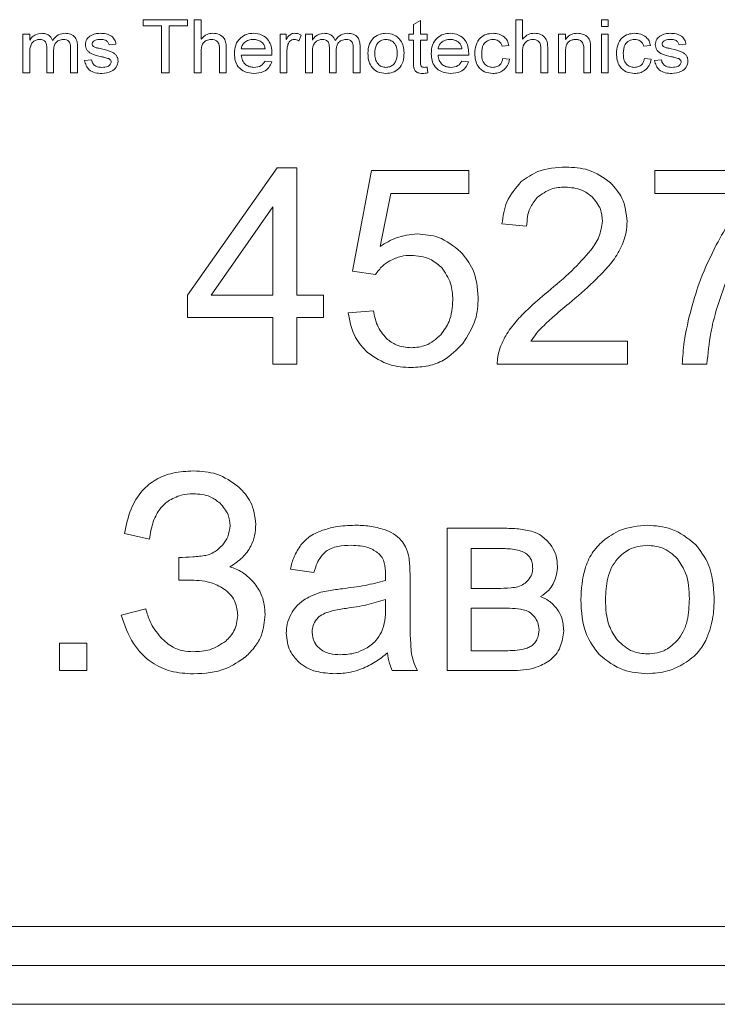
# Model space of a CAD drawing. Units: millimetres. Extents: x -2279 to 1744, y -1737 to 1883.
# Drawn here: x 880 to 889, y 423 to 436 of the extents above; entities that cross this region are included whole.
import ezdxf

# ---------------------------------------------------------------- set-up
doc = ezdxf.new("R2010")
doc.units = ezdxf.units.MM

msp = doc.modelspace()

# ---------------------------------------------------------------- linework, layer by layer
at = {"color": 7, "linetype": 'Continuous', "lineweight": 15}
for p, q in [((881.85, 436.113), (882.419, 436.113)), ((881.85, 436.034), (881.85, 436.113)), ((882.419, 436.113), (882.419, 436.034)), ((882.506, 436.113), (882.594, 436.113)), ((882.506, 435.43), (882.506, 436.113)), ((882.594, 436.113), (882.594, 435.864)), ((885.325, 436.051), (885.413, 436.101)), ((885.413, 436.101), (885.413, 435.929)), ((886.639, 436.113), (886.726, 436.113)), ((886.639, 435.43), (886.639, 436.113)), ((886.726, 436.113), (886.726, 435.864)), ((887.742, 436.113), (887.829, 436.113)), ((887.742, 436.026), (887.742, 436.113)), ((887.829, 436.113), (887.829, 436.026)), ((882.086, 436.034), (881.85, 436.034)), ((882.086, 435.43), (882.086, 436.034)), ((882.419, 436.034), (882.183, 436.034)), ((882.183, 436.034), (882.183, 435.43)), ((885.325, 435.929), (885.325, 436.051)), ((887.829, 436.026), (887.742, 436.026)), ((880.304, 435.929), (880.392, 435.929)), ((880.304, 435.43), (880.304, 435.929)), ((880.392, 435.929), (880.392, 435.851)), ((883.61, 435.929), (883.688, 435.929)), ((883.61, 435.43), (883.61, 435.929)), ((883.688, 435.929), (883.688, 435.86)), ((883.881, 435.915), (883.852, 435.839)), ((883.937, 435.929), (884.025, 435.929)), ((883.937, 435.43), (883.937, 435.929)), ((884.025, 435.929), (884.025, 435.851)), ((885.264, 435.929), (885.325, 435.929)), ((885.264, 435.851), (885.264, 435.929)), ((885.325, 435.851), (885.264, 435.851)), ((885.325, 435.571), (885.325, 435.851)), ((885.413, 435.929), (885.5, 435.929)), ((885.413, 435.851), (885.413, 435.567)), ((885.5, 435.851), (885.413, 435.851)), ((885.5, 435.929), (885.5, 435.851)), ((887.19, 435.929), (887.278, 435.929)), ((887.19, 435.43), (887.19, 435.929)), ((887.278, 435.929), (887.278, 435.86)), ((887.742, 435.929), (887.829, 435.929)), ((887.742, 435.43), (887.742, 435.929)), ((887.829, 435.929), (887.829, 435.43)), ((880.392, 435.684), (880.392, 435.43)), ((880.611, 435.43), (880.611, 435.749)), ((880.698, 435.715), (880.698, 435.43)), ((880.917, 435.43), (880.917, 435.739)), ((881.005, 435.771), (881.005, 435.43)), ((881.5, 435.798), (881.412, 435.789)), ((882.594, 435.698), (882.594, 435.43)), ((882.83, 435.43), (882.83, 435.74)), ((882.918, 435.745), (882.918, 435.43)), ((883.111, 435.737), (883.417, 435.737)), ((883.697, 435.695), (883.697, 435.43)), ((884.025, 435.684), (884.025, 435.43)), ((884.244, 435.43), (884.244, 435.749)), ((884.331, 435.715), (884.331, 435.43)), ((884.55, 435.43), (884.55, 435.739)), ((884.638, 435.771), (884.638, 435.43)), ((885.641, 435.737), (885.947, 435.737)), ((886.551, 435.781), (886.463, 435.772)), ((886.726, 435.698), (886.726, 435.43)), ((886.962, 435.43), (886.962, 435.74)), ((887.05, 435.745), (887.05, 435.43)), ((887.278, 435.698), (887.278, 435.43)), ((887.514, 435.43), (887.514, 435.728)), ((887.602, 435.736), (887.602, 435.43)), ((888.372, 435.781), (888.284, 435.772)), ((888.827, 435.798), (888.74, 435.789)), ((881.097, 435.588), (881.185, 435.597)), ((883.504, 435.658), (883.111, 435.658)), ((883.416, 435.579), (883.502, 435.57)), ((886.034, 435.658), (885.641, 435.658)), ((885.946, 435.579), (886.032, 435.57)), ((886.472, 435.614), (886.56, 435.605)), ((888.293, 435.614), (888.381, 435.605)), ((888.424, 435.588), (888.512, 435.597)), ((880.392, 435.43), (880.304, 435.43)), ((880.698, 435.43), (880.611, 435.43)), ((881.005, 435.43), (880.917, 435.43)), ((882.183, 435.43), (882.086, 435.43)), ((882.594, 435.43), (882.506, 435.43)), ((882.918, 435.43), (882.83, 435.43)), ((883.697, 435.43), (883.61, 435.43)), ((884.025, 435.43), (883.937, 435.43)), ((884.331, 435.43), (884.244, 435.43)), ((884.638, 435.43), (884.55, 435.43)), ((885.5, 435.503), (885.509, 435.429)), ((886.726, 435.43), (886.639, 435.43)), ((887.05, 435.43), (886.962, 435.43)), ((887.278, 435.43), (887.19, 435.43)), ((887.602, 435.43), (887.514, 435.43)), ((887.829, 435.43), (887.742, 435.43)), ((883.571, 434.207), (882.418, 432.57)), ((883.825, 434.207), (883.571, 434.207)), ((883.825, 432.57), (883.825, 434.207)), ((884.785, 434.175), (884.542, 432.877)), ((886.038, 434.175), (884.785, 434.175)), ((886.038, 433.879), (886.038, 434.175)), ((890.061, 434.175), (888.427, 434.175)), ((888.427, 434.175), (888.427, 433.879)), ((884.898, 433.197), (885.033, 433.879)), ((885.033, 433.879), (886.038, 433.879)), ((888.427, 433.879), (889.662, 433.879)), ((883.515, 433.707), (882.723, 432.57)), ((883.515, 432.57), (883.515, 433.707)), ((886.462, 433.487), (886.779, 433.456)), ((884.542, 432.877), (884.835, 432.835)), ((882.418, 432.57), (882.418, 432.284)), ((882.723, 432.57), (883.515, 432.57)), ((884.167, 432.57), (883.825, 432.57)), ((884.167, 432.284), (884.167, 432.57)), ((882.418, 432.284), (883.515, 432.284)), ((883.515, 432.284), (883.515, 431.681)), ((883.825, 431.681), (883.825, 432.284)), ((883.825, 432.284), (884.167, 432.284)), ((884.81, 432.369), (884.486, 432.344)), ((888.074, 431.977), (886.834, 431.977)), ((888.074, 431.681), (888.074, 431.977)), ((883.515, 431.681), (883.825, 431.681)), ((886.402, 431.681), (888.074, 431.681)), ((888.78, 431.681), (889.097, 431.681)), ((881.611, 429.504), (881.932, 429.43)), ((886.471, 429.571), (885.757, 429.571)), ((885.757, 429.571), (885.757, 427.74)), ((886.067, 429.313), (886.067, 428.798)), ((886.407, 429.313), (886.067, 429.313)), ((882.306, 429.197), (882.306, 428.904)), ((883.742, 429.045), (884.045, 429.003)), ((882.306, 428.904), (882.465, 428.904)), ((885.28, 428.507), (885.28, 428.919)), ((886.067, 428.798), (886.397, 428.798)), ((884.964, 428.544), (884.966, 428.657)), ((881.883, 428.534), (881.565, 428.453)), ((886.442, 428.544), (886.067, 428.544)), ((886.067, 428.544), (886.067, 427.994)), ((881.125, 428.093), (880.772, 428.093)), ((880.772, 428.093), (880.772, 427.74)), ((881.125, 427.74), (881.125, 428.093)), ((886.067, 427.994), (886.475, 427.994)), ((880.772, 427.74), (881.125, 427.74)), ((885.051, 427.74), (885.375, 427.74)), ((885.757, 427.74), (886.581, 427.74)), ((857.172, 424.448), (923.158, 424.448)), ((857.172, 423.948), (923.394, 423.948)), ((857.172, 423.448), (923.638, 423.448))]:
    msp.add_line(p, q, dxfattribs=at)
for points, knots in [([(880.392, 435.851), (880.402, 435.865), (880.422, 435.893), (880.473, 435.929), (880.517, 435.935), (880.543, 435.938)], [0, 0, 0, 0, 0.280854, 0.561426, 1, 1, 1, 1]), ([(880.543, 435.938), (880.56, 435.937), (880.594, 435.935), (880.638, 435.914), (880.669, 435.883), (880.679, 435.858), (880.685, 435.845)], [0, 0, 0, 0, 0.280171, 0.559641, 0.779723, 1, 1, 1, 1]), ([(880.685, 435.845), (880.708, 435.875), (880.75, 435.926), (880.816, 435.935), (880.845, 435.938)], [0, 0, 0, 0, 0.55966, 1, 1, 1, 1]), ([(880.845, 435.938), (880.869, 435.936), (880.919, 435.933), (880.978, 435.89), (881.002, 435.829), (881.004, 435.791), (881.005, 435.771)], [0, 0, 0, 0, 0.280563, 0.558618, 0.778865, 1, 1, 1, 1]), ([(881.164, 435.903), (881.188, 435.915), (881.229, 435.935), (881.275, 435.937), (881.295, 435.938)], [0, 0, 0, 0, 0.558939, 1, 1, 1, 1]), ([(881.295, 435.938), (881.321, 435.937), (881.372, 435.934), (881.441, 435.909), (881.487, 435.858), (881.495, 435.818), (881.5, 435.798)], [0, 0, 0, 0, 0.280865, 0.560771, 0.779593, 1, 1, 1, 1]), ([(882.594, 435.864), (882.618, 435.887), (882.66, 435.93), (882.718, 435.936), (882.744, 435.938)], [0, 0, 0, 0, 0.559195, 1, 1, 1, 1]), ([(882.744, 435.938), (882.772, 435.936), (882.828, 435.931), (882.895, 435.881), (882.916, 435.811), (882.917, 435.767), (882.918, 435.745)], [0, 0, 0, 0, 0.280409, 0.558535, 0.778607, 1, 1, 1, 1]), ([(883.023, 435.676), (883.025, 435.714), (883.03, 435.79), (883.092, 435.881), (883.178, 435.931), (883.237, 435.936), (883.267, 435.938)], [0, 0, 0, 0, 0.28058, 0.559435, 0.779432, 1, 1, 1, 1]), ([(883.267, 435.938), (883.304, 435.934), (883.378, 435.927), (883.461, 435.856), (883.5, 435.768), (883.503, 435.71), (883.504, 435.68)], [0, 0, 0, 0, 0.27969, 0.558779, 0.779087, 1, 1, 1, 1]), ([(883.688, 435.86), (883.702, 435.882), (883.722, 435.914), (883.764, 435.936), (883.785, 435.937), (883.795, 435.938)], [0, 0, 0, 0, 0.559435, 0.779553, 1, 1, 1, 1]), ([(883.795, 435.938), (883.812, 435.937), (883.842, 435.934), (883.869, 435.921), (883.881, 435.915)], [0, 0, 0, 0, 0.5596, 1, 1, 1, 1]), ([(884.025, 435.851), (884.035, 435.865), (884.055, 435.893), (884.106, 435.929), (884.15, 435.935), (884.177, 435.938)], [0, 0, 0, 0, 0.280742, 0.561439, 1, 1, 1, 1]), ([(884.177, 435.938), (884.194, 435.937), (884.228, 435.935), (884.271, 435.914), (884.302, 435.883), (884.313, 435.858), (884.318, 435.845)], [0, 0, 0, 0, 0.280191, 0.559682, 0.77978, 1, 1, 1, 1]), ([(884.318, 435.845), (884.341, 435.875), (884.383, 435.926), (884.449, 435.935), (884.478, 435.938)], [0, 0, 0, 0, 0.55971, 1, 1, 1, 1]), ([(884.478, 435.938), (884.503, 435.936), (884.552, 435.933), (884.611, 435.89), (884.635, 435.829), (884.637, 435.791), (884.638, 435.771)], [0, 0, 0, 0, 0.2804663, 0.5586269, 0.7788411, 1, 1, 1, 1]), ([(884.815, 435.883), (884.842, 435.901), (884.889, 435.933), (884.946, 435.937), (884.971, 435.938)], [0, 0, 0, 0, 0.559042, 1, 1, 1, 1]), ([(884.971, 435.938), (885.007, 435.934), (885.08, 435.927), (885.159, 435.857), (885.198, 435.772), (885.201, 435.715), (885.203, 435.687)], [0, 0, 0, 0, 0.279628, 0.558776, 0.779001, 1, 1, 1, 1]), ([(885.553, 435.676), (885.555, 435.714), (885.56, 435.79), (885.622, 435.881), (885.708, 435.931), (885.767, 435.936), (885.797, 435.938)], [0, 0, 0, 0, 0.28058, 0.559435, 0.779432, 1, 1, 1, 1]), ([(885.797, 435.938), (885.834, 435.934), (885.908, 435.927), (885.991, 435.856), (886.03, 435.768), (886.033, 435.71), (886.035, 435.68)], [0, 0, 0, 0, 0.27969, 0.558779, 0.779087, 1, 1, 1, 1]), ([(886.113, 435.678), (886.116, 435.715), (886.12, 435.789), (886.174, 435.882), (886.26, 435.93), (886.318, 435.935), (886.347, 435.938)], [0, 0, 0, 0, 0.280779, 0.559427, 0.779411, 1, 1, 1, 1]), ([(886.347, 435.938), (886.373, 435.936), (886.426, 435.933), (886.492, 435.896), (886.535, 435.841), (886.546, 435.801), (886.551, 435.781)], [0, 0, 0, 0, 0.2803, 0.559625, 0.779573, 1, 1, 1, 1]), ([(886.726, 435.864), (886.75, 435.887), (886.792, 435.93), (886.851, 435.936), (886.876, 435.938)], [0, 0, 0, 0, 0.559195, 1, 1, 1, 1]), ([(886.876, 435.938), (886.904, 435.936), (886.96, 435.931), (887.027, 435.881), (887.048, 435.811), (887.05, 435.767), (887.05, 435.745)], [0, 0, 0, 0, 0.2805, 0.55854, 0.778606, 1, 1, 1, 1]), ([(887.278, 435.86), (887.288, 435.873), (887.31, 435.9), (887.363, 435.932), (887.407, 435.936), (887.434, 435.938)], [0, 0, 0, 0, 0.280464, 0.56065, 1, 1, 1, 1]), ([(887.434, 435.938), (887.455, 435.936), (887.496, 435.933), (887.55, 435.907), (887.584, 435.865), (887.593, 435.833), (887.597, 435.817)], [0, 0, 0, 0, 0.2802863, 0.560256, 0.779818, 1, 1, 1, 1]), ([(887.934, 435.678), (887.937, 435.715), (887.941, 435.789), (887.995, 435.882), (888.081, 435.93), (888.139, 435.935), (888.168, 435.938)], [0, 0, 0, 0, 0.280774, 0.559427, 0.779482, 1, 1, 1, 1]), ([(888.168, 435.938), (888.194, 435.936), (888.247, 435.933), (888.313, 435.896), (888.356, 435.841), (888.367, 435.801), (888.372, 435.781)], [0, 0, 0, 0, 0.280393, 0.559707, 0.779582, 1, 1, 1, 1]), ([(888.492, 435.903), (888.515, 435.915), (888.557, 435.935), (888.603, 435.937), (888.623, 435.938)], [0, 0, 0, 0, 0.558939, 1, 1, 1, 1]), ([(888.623, 435.938), (888.649, 435.937), (888.7, 435.934), (888.769, 435.909), (888.814, 435.858), (888.823, 435.818), (888.827, 435.798)], [0, 0, 0, 0, 0.280779, 0.560808, 0.779575, 1, 1, 1, 1]), ([(880.519, 435.859), (880.504, 435.858), (880.473, 435.855), (880.432, 435.831), (880.393, 435.774), (880.392, 435.722), (880.392, 435.684)], [0, 0, 0, 0, 0.186939, 0.373779, 0.560295, 1, 1, 1, 1]), ([(880.611, 435.749), (880.61, 435.764), (880.609, 435.795), (880.592, 435.836), (880.556, 435.857), (880.532, 435.859), (880.519, 435.859)], [0, 0, 0, 0, 0.281217, 0.560466, 0.779281, 1, 1, 1, 1]), ([(880.825, 435.859), (880.805, 435.857), (880.764, 435.853), (880.718, 435.813), (880.7, 435.763), (880.699, 435.731), (880.698, 435.715)], [0, 0, 0, 0, 0.279837, 0.558377, 0.778859, 1, 1, 1, 1]), ([(880.917, 435.739), (880.917, 435.755), (880.917, 435.788), (880.901, 435.833), (880.863, 435.856), (880.838, 435.858), (880.825, 435.859)], [0, 0, 0, 0, 0.2819, 0.559453, 0.779526, 1, 1, 1, 1]), ([(881.106, 435.793), (881.11, 435.818), (881.116, 435.862), (881.15, 435.89), (881.164, 435.903)], [0, 0, 0, 0, 0.558539, 1, 1, 1, 1]), ([(881.302, 435.859), (881.279, 435.859), (881.245, 435.858), (881.21, 435.838), (881.195, 435.819), (881.194, 435.808), (881.193, 435.802)], [0, 0, 0, 0, 0.500431, 0.749554, 0.875144, 1, 1, 1, 1]), ([(881.412, 435.789), (881.408, 435.802), (881.4, 435.828), (881.358, 435.856), (881.323, 435.858), (881.302, 435.859)], [0, 0, 0, 0, 0.279484, 0.559281, 1, 1, 1, 1]), ([(882.725, 435.859), (882.703, 435.856), (882.659, 435.85), (882.597, 435.793), (882.595, 435.734), (882.594, 435.698)], [0, 0, 0, 0, 0.2804959, 0.5598411, 1, 1, 1, 1]), ([(882.83, 435.74), (882.83, 435.757), (882.828, 435.791), (882.805, 435.835), (882.765, 435.857), (882.739, 435.858), (882.725, 435.859)], [0, 0, 0, 0, 0.2812223, 0.5594058, 0.7792368, 1, 1, 1, 1]), ([(883.267, 435.859), (883.246, 435.858), (883.205, 435.855), (883.154, 435.826), (883.119, 435.785), (883.113, 435.753), (883.111, 435.737)], [0, 0, 0, 0, 0.280525, 0.560198, 0.779921, 1, 1, 1, 1]), ([(883.382, 435.817), (883.362, 435.831), (883.328, 435.856), (883.285, 435.858), (883.267, 435.859)], [0, 0, 0, 0, 0.558492, 1, 1, 1, 1]), ([(883.417, 435.737), (883.414, 435.754), (883.41, 435.784), (883.39, 435.807), (883.382, 435.817)], [0, 0, 0, 0, 0.560775, 1, 1, 1, 1]), ([(883.791, 435.859), (883.781, 435.858), (883.761, 435.856), (883.729, 435.835), (883.718, 435.81), (883.711, 435.795)], [0, 0, 0, 0, 0.2806386, 0.5613942, 1, 1, 1, 1]), ([(883.852, 435.839), (883.842, 435.845), (883.823, 435.857), (883.801, 435.858), (883.791, 435.859)], [0, 0, 0, 0, 0.560096, 1, 1, 1, 1]), ([(884.153, 435.859), (884.137, 435.858), (884.107, 435.855), (884.065, 435.831), (884.026, 435.774), (884.025, 435.722), (884.025, 435.684)], [0, 0, 0, 0, 0.186842, 0.373704, 0.560243, 1, 1, 1, 1]), ([(884.244, 435.749), (884.243, 435.764), (884.242, 435.795), (884.225, 435.836), (884.189, 435.857), (884.165, 435.859), (884.153, 435.859)], [0, 0, 0, 0, 0.281174, 0.560379, 0.779315, 1, 1, 1, 1]), ([(884.458, 435.859), (884.438, 435.857), (884.397, 435.853), (884.351, 435.813), (884.333, 435.763), (884.332, 435.731), (884.331, 435.715)], [0, 0, 0, 0, 0.2797366, 0.5583105, 0.7788191, 1, 1, 1, 1]), ([(884.55, 435.739), (884.55, 435.755), (884.55, 435.788), (884.534, 435.833), (884.497, 435.856), (884.471, 435.858), (884.458, 435.859)], [0, 0, 0, 0, 0.281893, 0.559439, 0.779362, 1, 1, 1, 1]), ([(884.739, 435.68), (884.741, 435.723), (884.745, 435.8), (884.794, 435.858), (884.815, 435.883)], [0, 0, 0, 0, 0.560942, 1, 1, 1, 1]), ([(884.971, 435.859), (884.947, 435.856), (884.898, 435.85), (884.834, 435.782), (884.829, 435.719), (884.826, 435.68)], [0, 0, 0, 0, 0.279935, 0.559814, 1, 1, 1, 1]), ([(885.115, 435.683), (885.114, 435.707), (885.112, 435.755), (885.079, 435.816), (885.028, 435.853), (884.99, 435.857), (884.971, 435.859)], [0, 0, 0, 0, 0.280974, 0.560099, 0.779973, 1, 1, 1, 1]), ([(885.797, 435.859), (885.776, 435.858), (885.735, 435.855), (885.684, 435.826), (885.649, 435.785), (885.643, 435.753), (885.641, 435.737)], [0, 0, 0, 0, 0.280525, 0.560198, 0.779921, 1, 1, 1, 1]), ([(885.912, 435.817), (885.892, 435.831), (885.858, 435.856), (885.815, 435.858), (885.797, 435.859)], [0, 0, 0, 0, 0.558492, 1, 1, 1, 1]), ([(885.947, 435.737), (885.944, 435.754), (885.94, 435.784), (885.92, 435.807), (885.912, 435.817)], [0, 0, 0, 0, 0.560775, 1, 1, 1, 1]), ([(886.347, 435.859), (886.323, 435.856), (886.274, 435.851), (886.207, 435.784), (886.203, 435.72), (886.201, 435.68)], [0, 0, 0, 0, 0.280389, 0.559731, 1, 1, 1, 1]), ([(886.463, 435.772), (886.459, 435.786), (886.449, 435.813), (886.409, 435.851), (886.371, 435.856), (886.347, 435.859)], [0, 0, 0, 0, 0.281247, 0.561622, 1, 1, 1, 1]), ([(886.858, 435.859), (886.836, 435.856), (886.792, 435.85), (886.729, 435.793), (886.727, 435.734), (886.726, 435.698)], [0, 0, 0, 0, 0.2804697, 0.5598822, 1, 1, 1, 1]), ([(886.962, 435.74), (886.962, 435.757), (886.96, 435.791), (886.937, 435.835), (886.898, 435.857), (886.871, 435.858), (886.858, 435.859)], [0, 0, 0, 0, 0.281209, 0.559397, 0.779233, 1, 1, 1, 1]), ([(887.41, 435.859), (887.395, 435.858), (887.366, 435.856), (887.325, 435.836), (887.28, 435.786), (887.279, 435.734), (887.278, 435.698)], [0, 0, 0, 0, 0.1874329, 0.3745003, 0.560883, 1, 1, 1, 1]), ([(887.514, 435.728), (887.514, 435.746), (887.514, 435.782), (887.494, 435.831), (887.452, 435.856), (887.424, 435.858), (887.41, 435.859)], [0, 0, 0, 0, 0.281774, 0.55941, 0.779457, 1, 1, 1, 1]), ([(887.597, 435.817), (887.599, 435.802), (887.602, 435.775), (887.602, 435.748), (887.602, 435.736)], [0, 0, 0, 0, 0.559783, 1, 1, 1, 1]), ([(888.168, 435.859), (888.144, 435.856), (888.094, 435.851), (888.028, 435.784), (888.024, 435.72), (888.022, 435.68)], [0, 0, 0, 0, 0.280366, 0.559768, 1, 1, 1, 1]), ([(888.284, 435.772), (888.279, 435.786), (888.27, 435.813), (888.23, 435.851), (888.192, 435.856), (888.168, 435.859)], [0, 0, 0, 0, 0.281299, 0.561726, 1, 1, 1, 1]), ([(888.433, 435.793), (888.437, 435.818), (888.444, 435.862), (888.477, 435.89), (888.492, 435.903)], [0, 0, 0, 0, 0.558421, 1, 1, 1, 1]), ([(888.63, 435.859), (888.607, 435.859), (888.572, 435.858), (888.537, 435.838), (888.523, 435.819), (888.521, 435.808), (888.521, 435.802)], [0, 0, 0, 0, 0.500252, 0.749581, 0.87518, 1, 1, 1, 1]), ([(888.74, 435.789), (888.736, 435.802), (888.727, 435.828), (888.685, 435.856), (888.651, 435.858), (888.63, 435.859)], [0, 0, 0, 0, 0.279546, 0.559319, 1, 1, 1, 1]), ([(881.315, 435.637), (881.268, 435.648), (881.209, 435.661), (881.148, 435.698), (881.124, 435.725), (881.109, 435.758), (881.107, 435.781), (881.106, 435.793)], [0, 0, 0, 0, 0.50031, 0.625341, 0.75023, 0.875106, 1, 1, 1, 1]), ([(881.193, 435.802), (881.194, 435.797), (881.195, 435.787), (881.201, 435.779), (881.204, 435.776)], [0, 0, 0, 0, 0.558412, 1, 1, 1, 1]), ([(881.204, 435.776), (881.209, 435.771), (881.219, 435.763), (881.231, 435.758), (881.236, 435.756)], [0, 0, 0, 0, 0.558952, 1, 1, 1, 1]), ([(881.236, 435.756), (881.25, 435.752), (881.275, 435.746), (881.301, 435.74), (881.312, 435.737)], [0, 0, 0, 0, 0.559874, 1, 1, 1, 1]), ([(881.312, 435.737), (881.359, 435.726), (881.419, 435.712), (881.482, 435.677), (881.508, 435.65), (881.524, 435.617), (881.525, 435.592), (881.526, 435.58)], [0, 0, 0, 0, 0.500553, 0.625487, 0.750382, 0.875096, 1, 1, 1, 1]), ([(883.711, 435.795), (883.707, 435.777), (883.698, 435.744), (883.697, 435.71), (883.697, 435.695)], [0, 0, 0, 0, 0.5597688, 1, 1, 1, 1]), ([(885.203, 435.687), (885.202, 435.649), (885.199, 435.574), (885.144, 435.481), (885.059, 435.43), (885, 435.424), (884.971, 435.422)], [0, 0, 0, 0, 0.281055, 0.55943, 0.779655, 1, 1, 1, 1]), ([(884.971, 435.5), (884.988, 435.502), (885.02, 435.504), (885.063, 435.531), (885.109, 435.587), (885.113, 435.643), (885.115, 435.683)], [0, 0, 0, 0, 0.187123, 0.374277, 0.561235, 1, 1, 1, 1]), ([(888.642, 435.637), (888.595, 435.648), (888.537, 435.661), (888.475, 435.698), (888.451, 435.725), (888.436, 435.758), (888.434, 435.781), (888.433, 435.793)], [0, 0, 0, 0, 0.500355, 0.625308, 0.750208, 0.875095, 1, 1, 1, 1]), ([(888.521, 435.802), (888.521, 435.797), (888.523, 435.787), (888.529, 435.779), (888.531, 435.776)], [0, 0, 0, 0, 0.558412, 1, 1, 1, 1]), ([(888.531, 435.776), (888.537, 435.771), (888.546, 435.763), (888.559, 435.758), (888.564, 435.756)], [0, 0, 0, 0, 0.558952, 1, 1, 1, 1]), ([(888.564, 435.756), (888.578, 435.752), (888.603, 435.746), (888.628, 435.74), (888.639, 435.737)], [0, 0, 0, 0, 0.559874, 1, 1, 1, 1]), ([(888.639, 435.737), (888.687, 435.726), (888.746, 435.712), (888.81, 435.677), (888.835, 435.65), (888.851, 435.617), (888.853, 435.592), (888.853, 435.58)], [0, 0, 0, 0, 0.5004978, 0.6254419, 0.7503476, 0.8750729, 1, 1, 1, 1]), ([(881.318, 435.422), (881.289, 435.423), (881.232, 435.425), (881.157, 435.461), (881.113, 435.522), (881.102, 435.566), (881.097, 435.588)], [0, 0, 0, 0, 0.28076, 0.559586, 0.779415, 1, 1, 1, 1]), ([(881.185, 435.597), (881.189, 435.58), (881.198, 435.547), (881.247, 435.505), (881.292, 435.502), (881.319, 435.5)], [0, 0, 0, 0, 0.280414, 0.559752, 1, 1, 1, 1]), ([(881.407, 435.612), (881.39, 435.617), (881.359, 435.627), (881.328, 435.634), (881.315, 435.637)], [0, 0, 0, 0, 0.55976, 1, 1, 1, 1]), ([(881.526, 435.58), (881.521, 435.553), (881.511, 435.499), (881.431, 435.432), (881.361, 435.426), (881.318, 435.422)], [0, 0, 0, 0, 0.279322, 0.559371, 1, 1, 1, 1]), ([(881.319, 435.5), (881.345, 435.501), (881.385, 435.503), (881.422, 435.53), (881.436, 435.552), (881.438, 435.565), (881.438, 435.571)], [0, 0, 0, 0, 0.499452, 0.749046, 0.874916, 1, 1, 1, 1]), ([(881.438, 435.571), (881.438, 435.576), (881.437, 435.587), (881.425, 435.602), (881.414, 435.608), (881.407, 435.612)], [0, 0, 0, 0, 0.279957, 0.560056, 1, 1, 1, 1]), ([(883.272, 435.422), (883.234, 435.425), (883.159, 435.431), (883.071, 435.498), (883.028, 435.587), (883.025, 435.646), (883.023, 435.676)], [0, 0, 0, 0, 0.280194, 0.558925, 0.77907, 1, 1, 1, 1]), ([(883.111, 435.658), (883.114, 435.634), (883.12, 435.587), (883.163, 435.533), (883.218, 435.504), (883.255, 435.502), (883.274, 435.5)], [0, 0, 0, 0, 0.280328, 0.559248, 0.779479, 1, 1, 1, 1]), ([(883.502, 435.57), (883.491, 435.545), (883.469, 435.494), (883.387, 435.431), (883.316, 435.425), (883.272, 435.422)], [0, 0, 0, 0, 0.280276, 0.56041, 1, 1, 1, 1]), ([(883.274, 435.5), (883.307, 435.503), (883.367, 435.509), (883.401, 435.558), (883.416, 435.579)], [0, 0, 0, 0, 0.560014, 1, 1, 1, 1]), ([(883.504, 435.68), (883.504, 435.676), (883.504, 435.669), (883.504, 435.661), (883.504, 435.658)], [0, 0, 0, 0, 0.560404, 1, 1, 1, 1]), ([(884.971, 435.422), (884.934, 435.425), (884.86, 435.433), (884.779, 435.504), (884.743, 435.593), (884.74, 435.651), (884.739, 435.68)], [0, 0, 0, 0, 0.2797, 0.558505, 0.778883, 1, 1, 1, 1]), ([(884.826, 435.68), (884.827, 435.656), (884.83, 435.607), (884.861, 435.544), (884.914, 435.506), (884.952, 435.502), (884.971, 435.5)], [0, 0, 0, 0, 0.281096, 0.560079, 0.780031, 1, 1, 1, 1]), ([(885.444, 435.422), (885.43, 435.422), (885.402, 435.423), (885.362, 435.438), (885.32, 435.487), (885.323, 435.536), (885.325, 435.571)], [0, 0, 0, 0, 0.1874757, 0.3740565, 0.5598497, 1, 1, 1, 1]), ([(885.413, 435.567), (885.413, 435.558), (885.413, 435.54), (885.419, 435.514), (885.441, 435.501), (885.455, 435.501), (885.462, 435.5)], [0, 0, 0, 0, 0.2821431, 0.5595867, 0.7787981, 1, 1, 1, 1]), ([(885.802, 435.422), (885.764, 435.425), (885.689, 435.431), (885.601, 435.498), (885.558, 435.587), (885.555, 435.646), (885.553, 435.676)], [0, 0, 0, 0, 0.280194, 0.558925, 0.77907, 1, 1, 1, 1]), ([(885.641, 435.658), (885.644, 435.634), (885.65, 435.587), (885.693, 435.533), (885.748, 435.504), (885.785, 435.502), (885.804, 435.5)], [0, 0, 0, 0, 0.280328, 0.559248, 0.779479, 1, 1, 1, 1]), ([(886.032, 435.57), (886.021, 435.545), (885.999, 435.494), (885.917, 435.431), (885.846, 435.425), (885.802, 435.422)], [0, 0, 0, 0, 0.280276, 0.56041, 1, 1, 1, 1]), ([(885.804, 435.5), (885.837, 435.503), (885.897, 435.509), (885.931, 435.558), (885.946, 435.579)], [0, 0, 0, 0, 0.559949, 1, 1, 1, 1]), ([(886.035, 435.68), (886.034, 435.676), (886.034, 435.669), (886.034, 435.661), (886.034, 435.658)], [0, 0, 0, 0, 0.560404, 1, 1, 1, 1]), ([(886.346, 435.422), (886.309, 435.425), (886.236, 435.432), (886.154, 435.503), (886.118, 435.592), (886.115, 435.649), (886.113, 435.678)], [0, 0, 0, 0, 0.2798061, 0.5586126, 0.7789726, 1, 1, 1, 1]), ([(886.201, 435.68), (886.202, 435.656), (886.204, 435.607), (886.232, 435.543), (886.286, 435.506), (886.324, 435.502), (886.344, 435.5)], [0, 0, 0, 0, 0.28125, 0.56009, 0.779879, 1, 1, 1, 1]), ([(886.344, 435.5), (886.361, 435.502), (886.397, 435.505), (886.44, 435.533), (886.464, 435.573), (886.469, 435.601), (886.472, 435.614)], [0, 0, 0, 0, 0.279989, 0.559083, 0.779308, 1, 1, 1, 1]), ([(886.56, 435.605), (886.553, 435.577), (886.539, 435.521), (886.482, 435.46), (886.415, 435.426), (886.369, 435.423), (886.346, 435.422)], [0, 0, 0, 0, 0.280088, 0.559299, 0.779506, 1, 1, 1, 1]), ([(888.167, 435.422), (888.13, 435.425), (888.057, 435.432), (887.975, 435.503), (887.939, 435.592), (887.936, 435.649), (887.934, 435.678)], [0, 0, 0, 0, 0.279815, 0.55863, 0.778966, 1, 1, 1, 1]), ([(888.022, 435.68), (888.023, 435.656), (888.025, 435.607), (888.053, 435.543), (888.107, 435.506), (888.145, 435.502), (888.164, 435.5)], [0, 0, 0, 0, 0.28125, 0.56009, 0.779879, 1, 1, 1, 1]), ([(888.164, 435.5), (888.182, 435.502), (888.218, 435.505), (888.261, 435.533), (888.285, 435.573), (888.29, 435.601), (888.293, 435.614)], [0, 0, 0, 0, 0.280126, 0.55907, 0.779363, 1, 1, 1, 1]), ([(888.381, 435.605), (888.374, 435.577), (888.36, 435.521), (888.303, 435.46), (888.236, 435.426), (888.19, 435.423), (888.167, 435.422)], [0, 0, 0, 0, 0.280088, 0.559299, 0.779506, 1, 1, 1, 1]), ([(888.645, 435.422), (888.617, 435.423), (888.559, 435.425), (888.485, 435.461), (888.44, 435.522), (888.43, 435.566), (888.424, 435.588)], [0, 0, 0, 0, 0.280752, 0.559657, 0.779421, 1, 1, 1, 1]), ([(888.512, 435.597), (888.516, 435.58), (888.525, 435.547), (888.575, 435.505), (888.619, 435.502), (888.646, 435.5)], [0, 0, 0, 0, 0.280424, 0.559897, 1, 1, 1, 1]), ([(888.734, 435.612), (888.717, 435.617), (888.687, 435.627), (888.656, 435.634), (888.642, 435.637)], [0, 0, 0, 0, 0.559891, 1, 1, 1, 1]), ([(888.853, 435.58), (888.849, 435.553), (888.839, 435.499), (888.759, 435.432), (888.688, 435.426), (888.645, 435.422)], [0, 0, 0, 0, 0.279322, 0.559371, 1, 1, 1, 1]), ([(888.646, 435.5), (888.673, 435.501), (888.712, 435.503), (888.749, 435.53), (888.764, 435.552), (888.765, 435.565), (888.766, 435.571)], [0, 0, 0, 0, 0.499408, 0.749135, 0.874892, 1, 1, 1, 1]), ([(888.766, 435.571), (888.765, 435.576), (888.764, 435.587), (888.753, 435.602), (888.741, 435.608), (888.734, 435.612)], [0, 0, 0, 0, 0.280127, 0.559966, 1, 1, 1, 1]), ([(885.509, 435.429), (885.497, 435.427), (885.476, 435.423), (885.454, 435.422), (885.444, 435.422)], [0, 0, 0, 0, 0.560159, 1, 1, 1, 1]), ([(885.462, 435.5), (885.469, 435.501), (885.482, 435.501), (885.495, 435.502), (885.5, 435.503)], [0, 0, 0, 0, 0.559867, 1, 1, 1, 1]), ([(887.282, 434.218), (887.159, 434.21), (886.949, 434.198), (886.778, 434.079), (886.708, 434.031)], [0, 0, 0, 0, 0.590055, 1, 1, 1, 1]), ([(887.858, 434.016), (887.767, 434.081), (887.593, 434.203), (887.382, 434.213), (887.282, 434.218)], [0, 0, 0, 0, 0.528102, 1, 1, 1, 1]), ([(886.708, 434.031), (886.637, 433.947), (886.503, 433.789), (886.475, 433.584), (886.462, 433.487)], [0, 0, 0, 0, 0.526135, 1, 1, 1, 1]), ([(886.916, 433.826), (886.973, 433.869), (887.08, 433.949), (887.213, 433.957), (887.275, 433.96)], [0, 0, 0, 0, 0.534533, 1, 1, 1, 1]), ([(887.275, 433.96), (887.349, 433.954), (887.478, 433.945), (887.578, 433.867), (887.621, 433.834)], [0, 0, 0, 0, 0.578418, 1, 1, 1, 1]), ([(888.07, 433.516), (888.059, 433.622), (888.039, 433.812), (887.913, 433.953), (887.858, 434.016)], [0, 0, 0, 0, 0.559758, 1, 1, 1, 1]), ([(886.779, 433.456), (886.785, 433.537), (886.795, 433.675), (886.88, 433.782), (886.916, 433.826)], [0, 0, 0, 0, 0.588427, 1, 1, 1, 1]), ([(887.621, 433.834), (887.663, 433.783), (887.739, 433.692), (887.749, 433.575), (887.753, 433.523)], [0, 0, 0, 0, 0.556667, 1, 1, 1, 1]), ([(889.662, 433.879), (889.573, 433.768), (889.407, 433.56), (889.278, 433.326), (889.217, 433.217)], [0, 0, 0, 0, 0.532793, 1, 1, 1, 1]), ([(887.753, 433.523), (887.743, 433.452), (887.723, 433.316), (887.644, 433.203), (887.606, 433.149)], [0, 0, 0, 0, 0.514761, 1, 1, 1, 1]), ([(888.008, 433.217), (888.028, 433.272), (888.063, 433.368), (888.068, 433.471), (888.07, 433.516)], [0, 0, 0, 0, 0.565393, 1, 1, 1, 1]), ([(885.374, 433.357), (885.281, 433.347), (885.11, 433.33), (884.964, 433.239), (884.898, 433.197)], [0, 0, 0, 0, 0.5443038, 1, 1, 1, 1]), ([(885.931, 433.127), (885.84, 433.201), (885.676, 433.334), (885.467, 433.35), (885.374, 433.357)], [0, 0, 0, 0, 0.554396, 1, 1, 1, 1]), ([(887.606, 433.149), (887.526, 433.058), (887.355, 432.865), (887.156, 432.701), (887.05, 432.614)], [0, 0, 0, 0, 0.468175, 1, 1, 1, 1]), ([(887.802, 432.908), (887.85, 432.965), (887.931, 433.06), (887.986, 433.172), (888.008, 433.217)], [0, 0, 0, 0, 0.59784, 1, 1, 1, 1]), ([(889.217, 433.217), (889.145, 433.07), (889.015, 432.807), (888.933, 432.525), (888.897, 432.402)], [0, 0, 0, 0, 0.561662, 1, 1, 1, 1]), ([(889.216, 432.376), (889.271, 432.544), (889.369, 432.846), (889.517, 433.127), (889.583, 433.253)], [0, 0, 0, 0, 0.5549271, 1, 1, 1, 1]), ([(885.022, 433.013), (885.069, 433.035), (885.155, 433.075), (885.25, 433.08), (885.293, 433.082)], [0, 0, 0, 0, 0.547672, 1, 1, 1, 1]), ([(885.293, 433.082), (885.377, 433.075), (885.524, 433.063), (885.635, 432.968), (885.683, 432.928)], [0, 0, 0, 0, 0.57569, 1, 1, 1, 1]), ([(886.158, 432.538), (886.147, 432.665), (886.128, 432.885), (885.99, 433.055), (885.931, 433.127)], [0, 0, 0, 0, 0.572645, 1, 1, 1, 1]), ([(884.835, 432.835), (884.863, 432.874), (884.915, 432.944), (884.989, 432.992), (885.022, 433.013)], [0, 0, 0, 0, 0.551223, 1, 1, 1, 1]), ([(885.683, 432.928), (885.73, 432.862), (885.819, 432.736), (885.826, 432.582), (885.83, 432.509)], [0, 0, 0, 0, 0.527336, 1, 1, 1, 1]), ([(887.324, 432.464), (887.431, 432.554), (887.597, 432.695), (887.748, 432.852), (887.802, 432.908)], [0, 0, 0, 0, 0.643134, 1, 1, 1, 1]), ([(885.958, 431.946), (886.022, 432.045), (886.139, 432.227), (886.152, 432.441), (886.158, 432.538)], [0, 0, 0, 0, 0.548599, 1, 1, 1, 1]), ([(887.05, 432.614), (886.962, 432.54), (886.819, 432.421), (886.693, 432.285), (886.644, 432.233)], [0, 0, 0, 0, 0.614524, 1, 1, 1, 1]), ([(885.83, 432.509), (885.823, 432.413), (885.813, 432.248), (885.716, 432.116), (885.676, 432.061)], [0, 0, 0, 0, 0.5848552, 1, 1, 1, 1]), ([(886.965, 432.146), (887.015, 432.193), (887.131, 432.303), (887.254, 432.405), (887.324, 432.464)], [0, 0, 0, 0, 0.4316901, 1, 1, 1, 1]), ([(888.897, 432.402), (888.861, 432.258), (888.802, 432.021), (888.786, 431.777), (888.78, 431.681)], [0, 0, 0, 0, 0.606845, 1, 1, 1, 1]), ([(884.486, 432.344), (884.506, 432.233), (884.541, 432.037), (884.676, 431.894), (884.734, 431.832)], [0, 0, 0, 0, 0.570952, 1, 1, 1, 1]), ([(884.977, 432.012), (884.933, 432.067), (884.847, 432.172), (884.822, 432.305), (884.81, 432.369)], [0, 0, 0, 0, 0.518129, 1, 1, 1, 1]), ([(889.097, 431.681), (889.11, 431.817), (889.131, 432.051), (889.191, 432.28), (889.216, 432.376)], [0, 0, 0, 0, 0.576771, 1, 1, 1, 1]), ([(886.644, 432.233), (886.596, 432.172), (886.513, 432.069), (886.46, 431.948), (886.438, 431.897)], [0, 0, 0, 0, 0.581942, 1, 1, 1, 1]), ([(886.834, 431.977), (886.855, 432.009), (886.895, 432.069), (886.943, 432.121), (886.965, 432.146)], [0, 0, 0, 0, 0.54114, 1, 1, 1, 1]), ([(885.296, 431.893), (885.229, 431.899), (885.111, 431.909), (885.017, 431.981), (884.977, 432.012)], [0, 0, 0, 0, 0.5663011, 1, 1, 1, 1]), ([(885.676, 432.061), (885.615, 432.007), (885.505, 431.91), (885.36, 431.898), (885.296, 431.893)], [0, 0, 0, 0, 0.558506, 1, 1, 1, 1]), ([(885.296, 431.639), (885.37, 431.643), (885.513, 431.651), (885.755, 431.739), (885.881, 431.867), (885.958, 431.946)], [0, 0, 0, 0, 0.295035, 0.568822, 1, 1, 1, 1]), ([(886.438, 431.897), (886.425, 431.858), (886.403, 431.787), (886.402, 431.714), (886.402, 431.681)], [0, 0, 0, 0, 0.558676, 1, 1, 1, 1]), ([(884.734, 431.832), (884.825, 431.77), (884.996, 431.654), (885.201, 431.644), (885.296, 431.639)], [0, 0, 0, 0, 0.535399, 1, 1, 1, 1]), ([(882.496, 430.308), (882.407, 430.304), (882.24, 430.295), (882.011, 430.209), (881.817, 430.052), (881.672, 429.809), (881.632, 429.611), (881.611, 429.504)], [0, 0, 0, 0, 0.199844, 0.376302, 0.544316, 0.754353, 1, 1, 1, 1]), ([(883.081, 430.102), (882.988, 430.168), (882.812, 430.293), (882.597, 430.303), (882.496, 430.308)], [0, 0, 0, 0, 0.528399, 1, 1, 1, 1]), ([(882.169, 429.92), (882.224, 429.95), (882.325, 430.007), (882.44, 430.013), (882.494, 430.015)], [0, 0, 0, 0, 0.539472, 1, 1, 1, 1]), ([(882.494, 430.015), (882.568, 430.01), (882.696, 430.002), (882.797, 429.925), (882.838, 429.894)], [0, 0, 0, 0, 0.58641, 1, 1, 1, 1]), ([(883.297, 429.622), (883.285, 429.722), (883.262, 429.906), (883.137, 430.041), (883.081, 430.102)], [0, 0, 0, 0, 0.546059, 1, 1, 1, 1]), ([(881.983, 429.666), (882.007, 429.721), (882.049, 429.821), (882.132, 429.889), (882.169, 429.92)], [0, 0, 0, 0, 0.55945, 1, 1, 1, 1]), ([(882.838, 429.894), (882.879, 429.846), (882.951, 429.763), (882.961, 429.654), (882.966, 429.607)], [0, 0, 0, 0, 0.567536, 1, 1, 1, 1]), ([(881.932, 429.43), (881.936, 429.467), (881.945, 429.548), (881.97, 429.625), (881.983, 429.666)], [0, 0, 0, 0, 0.468942, 1, 1, 1, 1]), ([(882.966, 429.607), (882.961, 429.557), (882.951, 429.465), (882.897, 429.392), (882.872, 429.359)], [0, 0, 0, 0, 0.554457, 1, 1, 1, 1]), ([(882.964, 429.075), (883.02, 429.112), (883.127, 429.183), (883.233, 429.327), (883.289, 429.476), (883.295, 429.572), (883.297, 429.622)], [0, 0, 0, 0, 0.299238, 0.569718, 0.77915, 1, 1, 1, 1]), ([(884.57, 429.61), (884.487, 429.607), (884.345, 429.603), (884.21, 429.562), (884.154, 429.545)], [0, 0, 0, 0, 0.586745, 1, 1, 1, 1]), ([(884.952, 429.554), (884.888, 429.572), (884.763, 429.607), (884.633, 429.609), (884.57, 429.61)], [0, 0, 0, 0, 0.509881, 1, 1, 1, 1]), ([(888.333, 429.61), (888.213, 429.6), (888.002, 429.583), (887.831, 429.46), (887.758, 429.407)], [0, 0, 0, 0, 0.570029, 1, 1, 1, 1]), ([(888.95, 429.363), (888.851, 429.442), (888.669, 429.587), (888.438, 429.603), (888.333, 429.61)], [0, 0, 0, 0, 0.544985, 1, 1, 1, 1]), ([(884.154, 429.545), (884.092, 429.519), (883.987, 429.476), (883.91, 429.394), (883.878, 429.36)], [0, 0, 0, 0, 0.587949, 1, 1, 1, 1]), ([(885.168, 429.416), (885.135, 429.446), (885.072, 429.506), (884.991, 429.539), (884.952, 429.554)], [0, 0, 0, 0, 0.511684, 1, 1, 1, 1]), ([(886.863, 429.527), (886.801, 429.541), (886.672, 429.57), (886.54, 429.571), (886.471, 429.571)], [0, 0, 0, 0, 0.479904, 1, 1, 1, 1]), ([(887.083, 429.366), (887.047, 429.405), (886.985, 429.475), (886.899, 429.511), (886.863, 429.527)], [0, 0, 0, 0, 0.571169, 1, 1, 1, 1]), ([(882.872, 429.359), (882.837, 429.323), (882.776, 429.26), (882.692, 429.234), (882.657, 429.223)], [0, 0, 0, 0, 0.577589, 1, 1, 1, 1]), ([(883.878, 429.36), (883.845, 429.309), (883.782, 429.212), (883.755, 429.099), (883.742, 429.045)], [0, 0, 0, 0, 0.5256, 1, 1, 1, 1]), ([(884.2, 429.275), (884.222, 429.289), (884.269, 429.317), (884.38, 429.347), (884.467, 429.35), (884.524, 429.352)], [0, 0, 0, 0, 0.227671, 0.491636, 1, 1, 1, 1]), ([(884.524, 429.352), (884.602, 429.349), (884.731, 429.345), (884.837, 429.275), (884.878, 429.247)], [0, 0, 0, 0, 0.610387, 1, 1, 1, 1]), ([(885.265, 429.204), (885.253, 429.248), (885.232, 429.325), (885.187, 429.389), (885.168, 429.416)], [0, 0, 0, 0, 0.583363, 1, 1, 1, 1]), ([(887.175, 429.084), (887.171, 429.142), (887.163, 429.244), (887.107, 429.329), (887.083, 429.366)], [0, 0, 0, 0, 0.570137, 1, 1, 1, 1]), ([(887.758, 429.407), (887.709, 429.357), (887.609, 429.254), (887.496, 428.996), (887.483, 428.789), (887.475, 428.655)], [0, 0, 0, 0, 0.252055, 0.51693, 1, 1, 1, 1]), ([(888.333, 429.352), (888.25, 429.343), (888.101, 429.327), (887.994, 429.224), (887.946, 429.179)], [0, 0, 0, 0, 0.557909, 1, 1, 1, 1]), ([(888.717, 429.178), (888.688, 429.207), (888.63, 429.265), (888.501, 429.336), (888.397, 429.346), (888.333, 429.352)], [0, 0, 0, 0, 0.287867, 0.561164, 1, 1, 1, 1]), ([(889.189, 428.681), (889.18, 428.83), (889.165, 429.083), (889.013, 429.281), (888.95, 429.363)], [0, 0, 0, 0, 0.590121, 1, 1, 1, 1]), ([(882.657, 429.223), (882.601, 429.215), (882.484, 429.198), (882.367, 429.197), (882.306, 429.197)], [0, 0, 0, 0, 0.48626, 1, 1, 1, 1]), ([(884.045, 429.003), (884.064, 429.067), (884.094, 429.171), (884.17, 429.246), (884.2, 429.275)], [0, 0, 0, 0, 0.616609, 1, 1, 1, 1]), ([(884.878, 429.247), (884.893, 429.231), (884.926, 429.196), (884.96, 429.104), (884.964, 429.03), (884.966, 428.981)], [0, 0, 0, 0, 0.2334646, 0.4946773, 1, 1, 1, 1]), ([(886.756, 429.256), (886.733, 429.266), (886.682, 429.289), (886.564, 429.309), (886.47, 429.312), (886.407, 429.313)], [0, 0, 0, 0, 0.207264, 0.46839, 1, 1, 1, 1]), ([(886.858, 429.054), (886.856, 429.079), (886.854, 429.126), (886.831, 429.185), (886.797, 429.229), (886.77, 429.247), (886.756, 429.256)], [0, 0, 0, 0, 0.3149621, 0.588794, 0.7919978, 1, 1, 1, 1]), ([(885.28, 428.919), (885.28, 428.983), (885.28, 429.078), (885.269, 429.173), (885.265, 429.204)], [0, 0, 0, 0, 0.667785, 1, 1, 1, 1]), ([(887.946, 429.179), (887.919, 429.143), (887.863, 429.067), (887.804, 428.888), (887.797, 428.747), (887.792, 428.655)], [0, 0, 0, 0, 0.239868, 0.504862, 1, 1, 1, 1]), ([(888.872, 428.665), (888.868, 428.778), (888.86, 428.964), (888.758, 429.118), (888.717, 429.178)], [0, 0, 0, 0, 0.6084643, 1, 1, 1, 1]), ([(883.287, 428.857), (883.236, 428.912), (883.144, 429.011), (883.019, 429.056), (882.964, 429.075)], [0, 0, 0, 0, 0.564462, 1, 1, 1, 1]), ([(884.966, 428.981), (884.966, 428.97), (884.966, 428.943), (884.965, 428.916), (884.964, 428.901)], [0, 0, 0, 0, 0.417112, 1, 1, 1, 1]), ([(886.799, 428.903), (886.818, 428.928), (886.852, 428.973), (886.856, 429.029), (886.858, 429.054)], [0, 0, 0, 0, 0.553546, 1, 1, 1, 1]), ([(887.121, 428.855), (887.138, 428.895), (887.17, 428.968), (887.174, 429.047), (887.175, 429.084)], [0, 0, 0, 0, 0.537174, 1, 1, 1, 1]), ([(882.465, 428.904), (882.56, 428.9), (882.717, 428.893), (882.85, 428.813), (882.904, 428.781)], [0, 0, 0, 0, 0.5998556, 1, 1, 1, 1]), ([(883.417, 428.463), (883.411, 428.545), (883.4, 428.687), (883.321, 428.806), (883.287, 428.857)], [0, 0, 0, 0, 0.570129, 1, 1, 1, 1]), ([(884.964, 428.901), (884.878, 428.877), (884.696, 428.828), (884.508, 428.806), (884.41, 428.794)], [0, 0, 0, 0, 0.476407, 1, 1, 1, 1]), ([(886.667, 428.819), (886.694, 428.829), (886.744, 428.848), (886.782, 428.886), (886.799, 428.903)], [0, 0, 0, 0, 0.544445, 1, 1, 1, 1]), ([(886.958, 428.692), (886.995, 428.717), (887.06, 428.762), (887.103, 428.827), (887.121, 428.855)], [0, 0, 0, 0, 0.575227, 1, 1, 1, 1]), ([(882.904, 428.781), (882.931, 428.757), (882.984, 428.71), (883.051, 428.598), (883.059, 428.506), (883.065, 428.449)], [0, 0, 0, 0, 0.283966, 0.554885, 1, 1, 1, 1]), ([(884.134, 428.748), (884.089, 428.733), (884.011, 428.708), (883.941, 428.665), (883.911, 428.646)], [0, 0, 0, 0, 0.568659, 1, 1, 1, 1]), ([(884.41, 428.794), (884.351, 428.787), (884.258, 428.775), (884.167, 428.755), (884.134, 428.748)], [0, 0, 0, 0, 0.640032, 1, 1, 1, 1]), ([(886.397, 428.798), (886.457, 428.798), (886.548, 428.798), (886.638, 428.814), (886.667, 428.819)], [0, 0, 0, 0, 0.670058, 1, 1, 1, 1]), ([(883.911, 428.646), (883.876, 428.618), (883.812, 428.568), (883.769, 428.499), (883.75, 428.468)], [0, 0, 0, 0, 0.551148, 1, 1, 1, 1]), ([(884.966, 428.657), (884.886, 428.631), (884.72, 428.579), (884.547, 428.554), (884.458, 428.541)], [0, 0, 0, 0, 0.484265, 1, 1, 1, 1]), ([(887.172, 428.531), (887.138, 428.571), (887.078, 428.641), (886.994, 428.677), (886.958, 428.692)], [0, 0, 0, 0, 0.568115, 1, 1, 1, 1]), ([(887.475, 428.655), (887.483, 428.499), (887.496, 428.238), (887.65, 428.03), (887.712, 427.947)], [0, 0, 0, 0, 0.598912, 1, 1, 1, 1]), ([(887.792, 428.655), (887.796, 428.538), (887.803, 428.348), (887.906, 428.191), (887.946, 428.13)], [0, 0, 0, 0, 0.613455, 1, 1, 1, 1]), ([(888.719, 428.13), (888.745, 428.167), (888.801, 428.244), (888.861, 428.426), (888.867, 428.571), (888.872, 428.665)], [0, 0, 0, 0, 0.237787, 0.502434, 1, 1, 1, 1]), ([(889.084, 428.127), (889.117, 428.217), (889.185, 428.396), (889.188, 428.587), (889.189, 428.681)], [0, 0, 0, 0, 0.503896, 1, 1, 1, 1]), ([(882.076, 428.167), (882.024, 428.233), (881.937, 428.343), (881.899, 428.479), (881.883, 428.534)], [0, 0, 0, 0, 0.591931, 1, 1, 1, 1]), ([(883.165, 427.918), (883.208, 427.959), (883.291, 428.041), (883.394, 428.224), (883.409, 428.372), (883.417, 428.463)], [0, 0, 0, 0, 0.289067, 0.562412, 1, 1, 1, 1]), ([(883.75, 428.468), (883.731, 428.425), (883.695, 428.347), (883.691, 428.262), (883.689, 428.223)], [0, 0, 0, 0, 0.551805, 1, 1, 1, 1]), ([(884.186, 428.479), (884.159, 428.465), (884.111, 428.44), (884.078, 428.397), (884.064, 428.379)], [0, 0, 0, 0, 0.57178, 1, 1, 1, 1]), ([(884.458, 428.541), (884.398, 428.532), (884.305, 428.519), (884.217, 428.489), (884.186, 428.479)], [0, 0, 0, 0, 0.655526, 1, 1, 1, 1]), ([(884.914, 428.236), (884.93, 428.285), (884.963, 428.385), (884.964, 428.49), (884.964, 428.544)], [0, 0, 0, 0, 0.489582, 1, 1, 1, 1]), ([(885.299, 427.961), (885.293, 428.037), (885.279, 428.219), (885.28, 428.401), (885.28, 428.507)], [0, 0, 0, 0, 0.4180575, 1, 1, 1, 1]), ([(886.734, 428.524), (886.689, 428.531), (886.592, 428.544), (886.494, 428.544), (886.442, 428.544)], [0, 0, 0, 0, 0.468624, 1, 1, 1, 1]), ([(886.882, 428.43), (886.859, 428.455), (886.818, 428.5), (886.76, 428.517), (886.734, 428.524)], [0, 0, 0, 0, 0.560263, 1, 1, 1, 1]), ([(887.256, 428.251), (887.252, 428.309), (887.245, 428.409), (887.194, 428.494), (887.172, 428.531)], [0, 0, 0, 0, 0.573142, 1, 1, 1, 1]), ([(881.565, 428.453), (881.61, 428.326), (881.692, 428.092), (881.931, 427.842), (882.211, 427.715), (882.398, 427.704), (882.497, 427.698)], [0, 0, 0, 0, 0.305898, 0.569302, 0.774182, 1, 1, 1, 1]), ([(883.065, 428.449), (883.056, 428.379), (883.04, 428.252), (882.952, 428.161), (882.912, 428.12)], [0, 0, 0, 0, 0.549299, 1, 1, 1, 1]), ([(884.064, 428.379), (884.05, 428.353), (884.025, 428.307), (884.022, 428.255), (884.021, 428.232)], [0, 0, 0, 0, 0.555318, 1, 1, 1, 1]), ([(886.939, 428.267), (886.935, 428.299), (886.93, 428.358), (886.897, 428.407), (886.882, 428.43)], [0, 0, 0, 0, 0.548959, 1, 1, 1, 1]), ([(883.689, 428.223), (883.697, 428.142), (883.712, 427.999), (883.809, 427.894), (883.851, 427.848)], [0, 0, 0, 0, 0.563481, 1, 1, 1, 1]), ([(884.021, 428.232), (884.026, 428.188), (884.035, 428.109), (884.09, 428.052), (884.115, 428.027)], [0, 0, 0, 0, 0.554501, 1, 1, 1, 1]), ([(884.709, 428.023), (884.757, 428.054), (884.842, 428.11), (884.892, 428.198), (884.914, 428.236)], [0, 0, 0, 0, 0.566886, 1, 1, 1, 1]), ([(886.836, 428.055), (886.853, 428.068), (886.887, 428.094), (886.928, 428.167), (886.935, 428.227), (886.939, 428.267)], [0, 0, 0, 0, 0.257524, 0.520294, 1, 1, 1, 1]), ([(887.07, 427.866), (887.1, 427.891), (887.158, 427.943), (887.232, 428.074), (887.247, 428.182), (887.256, 428.251)], [0, 0, 0, 0, 0.261951, 0.528982, 1, 1, 1, 1]), ([(882.494, 427.983), (882.448, 427.986), (882.358, 427.991), (882.207, 428.043), (882.126, 428.12), (882.076, 428.167)], [0, 0, 0, 0, 0.294577, 0.568963, 1, 1, 1, 1]), ([(882.912, 428.12), (882.845, 428.076), (882.718, 427.992), (882.566, 427.986), (882.494, 427.983)], [0, 0, 0, 0, 0.5238053, 1, 1, 1, 1]), ([(887.946, 428.13), (888.008, 428.074), (888.119, 427.973), (888.268, 427.961), (888.333, 427.955)], [0, 0, 0, 0, 0.556792, 1, 1, 1, 1]), ([(888.333, 427.955), (888.375, 427.958), (888.456, 427.963), (888.595, 428.013), (888.671, 428.086), (888.719, 428.13)], [0, 0, 0, 0, 0.284982, 0.557421, 1, 1, 1, 1]), ([(888.775, 427.813), (888.846, 427.859), (888.971, 427.942), (889.049, 428.07), (889.084, 428.127)], [0, 0, 0, 0, 0.560742, 1, 1, 1, 1]), ([(884.115, 428.027), (884.134, 428.013), (884.174, 427.983), (884.268, 427.951), (884.342, 427.947), (884.39, 427.945)], [0, 0, 0, 0, 0.244337, 0.510543, 1, 1, 1, 1]), ([(884.39, 427.945), (884.454, 427.948), (884.566, 427.954), (884.666, 428.002), (884.709, 428.023)], [0, 0, 0, 0, 0.572957, 1, 1, 1, 1]), ([(884.658, 427.762), (884.721, 427.791), (884.84, 427.846), (884.942, 427.93), (884.991, 427.969)], [0, 0, 0, 0, 0.523996, 1, 1, 1, 1]), ([(884.991, 427.969), (884.997, 427.923), (885.008, 427.844), (885.038, 427.77), (885.051, 427.74)], [0, 0, 0, 0, 0.584208, 1, 1, 1, 1]), ([(885.375, 427.74), (885.356, 427.78), (885.322, 427.851), (885.306, 427.927), (885.299, 427.961)], [0, 0, 0, 0, 0.5629494, 1, 1, 1, 1]), ([(886.475, 427.994), (886.556, 427.996), (886.661, 427.999), (886.782, 428.027), (886.819, 428.047), (886.836, 428.055)], [0, 0, 0, 0, 0.6592586, 0.8473148, 1, 1, 1, 1]), ([(882.497, 427.698), (882.64, 427.706), (882.884, 427.721), (883.083, 427.86), (883.165, 427.918)], [0, 0, 0, 0, 0.587559, 1, 1, 1, 1]), ([(883.851, 427.848), (883.884, 427.823), (883.952, 427.77), (884.11, 427.712), (884.235, 427.706), (884.315, 427.701)], [0, 0, 0, 0, 0.249754, 0.516571, 1, 1, 1, 1]), ([(886.581, 427.74), (886.688, 427.743), (886.862, 427.748), (887.012, 427.833), (887.07, 427.866)], [0, 0, 0, 0, 0.613789, 1, 1, 1, 1]), ([(887.712, 427.947), (887.811, 427.868), (887.994, 427.722), (888.227, 427.708), (888.333, 427.701)], [0, 0, 0, 0, 0.541035, 1, 1, 1, 1]), ([(884.315, 427.701), (884.382, 427.704), (884.499, 427.709), (884.61, 427.746), (884.658, 427.762)], [0, 0, 0, 0, 0.568424, 1, 1, 1, 1]), ([(888.333, 427.701), (888.42, 427.707), (888.575, 427.717), (888.714, 427.784), (888.775, 427.813)], [0, 0, 0, 0, 0.563644, 1, 1, 1, 1])]:
    msp.add_open_spline(points, degree=3, knots=knots, dxfattribs=at)

doc.saveas('drawing.dxf')
